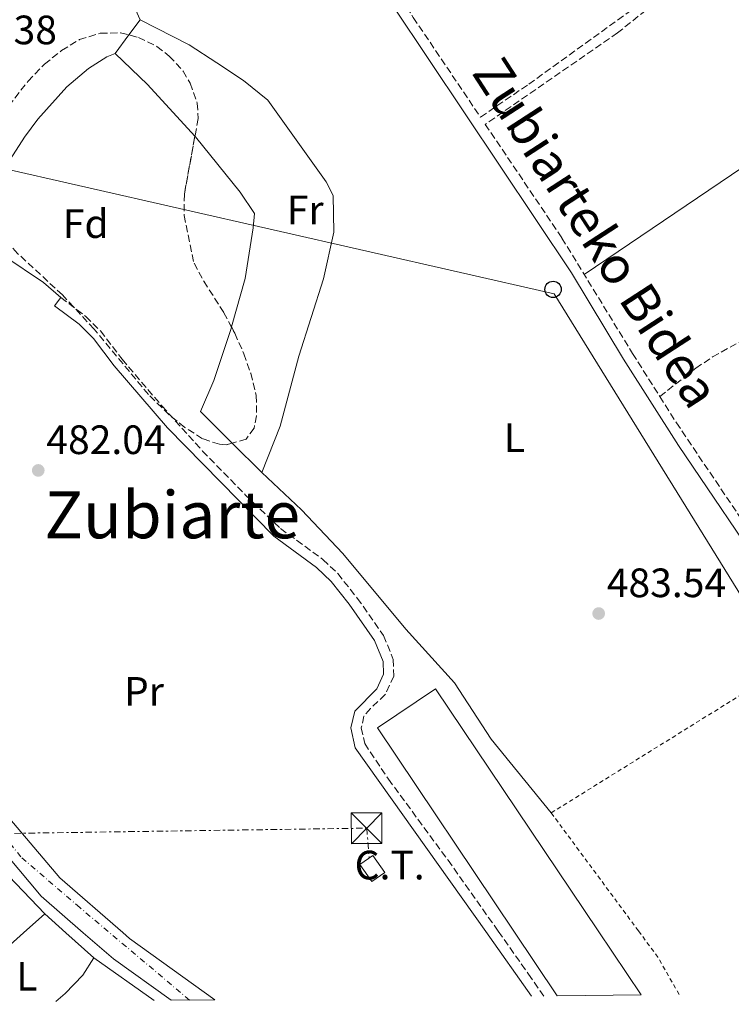
# Model space of a CAD drawing. Units: metres. Extents: x 576491 to 579917, y 4751993 to 4754344.
# Drawn here: x 577855 to 578029, y 4752007 to 4752247 of the extents above; entities that cross this region are included whole.
import ezdxf
from ezdxf.enums import TextEntityAlignment as Align

# ---------------------------------------------------------------- set-up
doc = ezdxf.new("R2010")
doc.units = ezdxf.units.M
doc.header["$MEASUREMENT"] = 0
for name, pattern in [('DGN Style 2', [1.7399219301090239, 1.043953158065414, -0.6959687720436097]), ('DGN Style 3', [2.435890702152634, 1.739921930109024, -0.6959687720436097]), ('DGN Style 4', [2.7856150101045474, 1.391937544087219, -0.6959687720436097, 0.001739921930109024, -0.6959687720436097]), ('DGN Style 7', [3.4798438602180486, 1.565929737098122, -0.6959687720436097, 0.5219765790327072, -0.6959687720436097])]:
    doc.linetypes.add(name, pattern=pattern)
for name, color, linetype, lineweight in [('Camino', 7, 'DGN Style 3', 0), ('Carretera', 9, 'Continuous', 0), ('Cota de punto acotado terreno', 7, 'Continuous', 0), ('destino de construcciones', 7, 'Continuous', 0), ('Edificio', 1, 'Continuous', 13), ('Eje cauce permanente (área)', 70, 'DGN Style 4', 0), ('Eje de carretera', 7, 'DGN Style 4', 0), ('Etiqueta de uso rústico', 92, 'Continuous', 0), ('Etiqueta de zona arbolada', 92, 'Continuous', 0), ('Invernadero', 7, 'Continuous', 0), ('Límite de municipio', 7, 'Continuous', 0), ('Línea de asfalto', 7, 'Continuous', 13), ('Línea de cambio de uso (parcela vista)', 92, 'Continuous', 0), ('Línea eléctrica', 6, 'DGN Style 7', 0), ('Línea telefónica', 7, 'Continuous', 0), ('Margen derecho', 7, 'Continuous', 0), ('Patio', 1, 'Continuous', 13), ('Poste telefónico', 7, 'Continuous', 0), ('Punto acotado terreno (símbolo)', 7, 'Continuous', 0), ('Senda', 7, 'DGN Style 3', 0), ('Tela metálica o alambrada', 7, 'DGN Style 2', 0), ('Texto de Área (paraje) menor', 7, 'Continuous', 0), ('Torre eléctrica', 7, 'Continuous', 0), ('Transformador', 7, 'Continuous', 0), ('Zona arbolada', 92, 'DGN Style 3', 0)]:
    doc.layers.add(name, color=color, linetype=linetype, lineweight=lineweight)
doc.styles.add('Style-Arial', font='arial.ttf')

# ---------------------------------------------------------------- blocks, each defined once
blk = doc.blocks.new('5PATER')
at = {"layer": 'Punto acotado terreno (símbolo)', "linetype": 'Continuous', "lineweight": 0}
h = blk.add_hatch(color=51, dxfattribs=at)
edge = h.paths.add_edge_path()
edge.add_ellipse((0, 0), major_axis=(-0.1095731443231308, -0.1110710700762829), ratio=0.9994222409660317, start_angle=0, end_angle=360)
blk = doc.blocks.new('5TME')
at = {"layer": 'Patio', "color": 7, "linetype": 'Continuous', "lineweight": 0}
for p, q in [((-0.375, 0.375), (0.375, -0.375)), ((0.3723, 0.3776), (-0.3716, -0.3784))]:
    blk.add_line(p, q, dxfattribs=at)
at = {"layer": 'Patio', "color": 7, "linetype": 'Continuous', "lineweight": 0, "flags": 128}
blk.add_lwpolyline([(-0.375, -0.375), (0.375, -0.375), (0.375, 0.375), (-0.375, 0.375), (-0.3716, -0.3784)], dxfattribs=at)
blk = doc.blocks.new('5PTT')
at = {"layer": 'Invernadero', "color": 7, "linetype": 'Continuous', "lineweight": 30}
blk.add_circle((2.382683753967285e-05, 4.306399822235108e-05), 0.1995000005932858, dxfattribs=at)

msp = doc.modelspace()

# ---------------------------------------------------------------- linework, layer by layer
at = {"layer": 'Camino', "color": 7, "linetype": 'DGN Style 3', "lineweight": 0}
for points in [[(577917.8500000016, 4752296.67, 481.4700000000012), (577920.079999998, 4752297.99, 481.4799999999961), (577929.6299999988, 4752281.87, 481.7700000000041), (577938.1900000018, 4752268.949999999, 482.020000000004), (577951.4499999987, 4752247.770000001, 482.4100000000037), (577967.8799999994, 4752223.390000002, 482.8800000000049), (577979.6499999977, 4752231.470000002, 482.9199999999984), (578007.050000001, 4752251.230000001, 482.8999999999943), (578025.9299999994, 4752267.390000001, 482.8099999999976), (578027.2899999983, 4752265.800000002, 482.8500000000059), (578008.3399999985, 4752249.580000001, 482.9400000000024), (578001.3999999983, 4752244.029999999, 483.0299999999989), (577969.0500000007, 4752221.65, 482.9100000000035), (577987.7800000014, 4752193.869999999, 483.4400000000023), (578005.0500000005, 4752165.640000002, 483.6399999999995), (578011.699999998, 4752155.150000001, 483.7400000000054)], [(577865.2600000022, 4752179.310000001, 481.8600000000006), (577871.3999999978, 4752174.720000001, 481.9400000000024), (577874.9600000008, 4752171.210000001, 481.9900000000054), (577880.2600000004, 4752164.240000002, 482.0599999999978), (577889.9999999991, 4752152.830000001, 482.1999999999972), (577899.9600000012, 4752141.810000001, 482.3300000000018), (577910.4200000019, 4752131.060000001, 482.479999999996), (577919.0000000005, 4752122.880000002, 482.5899999999966), (577929.3699999995, 4752115.300000001, 482.7700000000041), (577932.9899999984, 4752111.86, 482.8699999999955), (577937.7600000004, 4752105.87, 482.8800000000049), (577944.1999999977, 4752096.699999999, 482.7899999999936), (577946.5599999981, 4752090.87, 482.7100000000065), (577946.670000002, 4752086.810000001, 482.6499999999942), (577944.6000000001, 4752082.28, 482.550000000003), (577940.9600000011, 4752078.930000001, 482.4499999999971), (577939.3899999998, 4752077.020000001, 482.3999999999942), (577938.7199999993, 4752074.180000001, 482.3399999999967), (577939.5700000009, 4752070.350000001, 482.2899999999937), (577945.3700000012, 4752061.630000002, 482.2200000000012), (577959.9299999989, 4752041.840000001, 482.4299999999931), (577972.229999999, 4752024.449999999, 482.5700000000071), (577979.6099999996, 4752014, 482.6600000000035), (577983.3700000015, 4752008.630000001, 482.6999999999971)], [(578011.699999998, 4752155.150000001, 483.7400000000054), (578015.7500000005, 4752148.740000002, 483.7899999999936), (578040.8700000015, 4752111.490000002, 484.0700000000069), (578050.3299999986, 4752096.710000004, 484.1600000000037), (578072.4300000002, 4752062.190000001, 484.4600000000065), (578098.11, 4752023.340000001, 484.7400000000054), (578103.7199999981, 4752014.480000001, 484.8000000000029), (578105.8199999991, 4752010.020000001, 484.8200000000069)]]:
    msp.add_polyline3d(points, dxfattribs=at)
at = {"layer": 'Carretera', "color": 9, "linetype": 'Continuous', "lineweight": 0}
msp.add_polyline3d([(577851.4400000004, 4752053.590000001, 481.0599999999977), (577865.0599999994, 4752037.48, 480.929999999993), (577880.460000002, 4752024.140000001, 480.9900000000052), (577882.1099999994, 4752022.710000002, 481.0099999999948), (577902.9699999981, 4752007.720000001, 481.3099999999977), (577892.2500000005, 4752007.590000001, 481.1300000000047), (577878.1599999998, 4752017.720000001, 480.929999999993), (577870.7899999982, 4752024.100000001, 480.820000000007), (577860.5199999998, 4752033, 480.8099999999977), (577846.5199999985, 4752049.560000001, 480.9400000000023)], dxfattribs=at)
at = {"layer": 'Edificio', "color": 1, "linetype": 'Continuous', "lineweight": 13}
msp.add_polyline3d([(578007.1200000001, 4752008.9, 483.1100000000006), (577986.6500000004, 4752008.67, 482.7599999999948), (577976.0499999998, 4752024.460000001, 482.6399999999995), (577942.6799999997, 4752074.189999999, 482.3899999999995), (577956.9100000003, 4752083.74, 482.6999999999971), (577996.6299999999, 4752024.529999999, 482.9900000000052)], close=True, dxfattribs=at)
at = {"layer": 'Edificio', "color": 51, "linetype": 'Continuous', "lineweight": 13}
msp.add_polyline3d([(577986.6500000004, 4752008.67, 482.7599999999948), (577976.0499999998, 4752024.460000001, 482.6399999999995), (577942.6799999997, 4752074.189999999, 482.3899999999995), (577956.9100000003, 4752083.74, 482.6999999999971), (577996.6299999999, 4752024.529999999, 482.9900000000052), (578007.1200000001, 4752008.9, 483.1100000000006)], dxfattribs=at)
at = {"layer": 'Eje cauce permanente (área)', "color": 70, "linetype": 'DGN Style 4', "lineweight": 0, "extrusion": (2.32866036614878e-05, 0.0001533963472179921, 0.9999999879636473), "elevation": 1222.397985181763, "flags": 128}
msp.add_lwpolyline([(577851.5086676179, 4752521.088403437), (577849.3786676186, 4752492.788403777), (577862.3086671501, 4752451.658401146), (577854.728666919, 4752395.148400304), (577842.1186669222, 4752369.898400646), (577791.0586664708, 4752318.93839836), (577745.9486660169, 4752265.588396083), (577729.2986664869, 4752232.3083996), (577727.718666721, 4752193.488401596), (577727.098666721, 4752148.518402128), (577707.2186660279, 4752086.658398324), (577710.0686660268, 4752044.218398815), (577721.4286657912, 4752032.218397381), (577755.178665782, 4752032.21839726), (577789.8786657718, 4752021.168397266), (577805.9586657676, 4752006.478397381)], dxfattribs=at)
at = {"layer": 'Eje de carretera', "color": 7, "linetype": 'DGN Style 4', "lineweight": 0}
msp.add_polyline3d([(577896.7399999981, 4752007.650000002, 481.2100000000065), (577869.9400000006, 4752030.250000002, 480.8999999999942), (577855.5300000003, 4752042.619999999, 480.9199999999984), (577814.8700000001, 4752093.880000001, 481.6499999999942)], dxfattribs=at)
at = {"layer": 'Límite de municipio', "color": 7, "linetype": 'Continuous', "lineweight": 0, "extrusion": (-0.0003601895139576581, 0.0003624599124931102, 0.9999998694431543), "elevation": 1994.378792579547, "flags": 128}
msp.add_lwpolyline([(577878.6553653865, 4752601.749311868), (577876.2553655438, 4752597.359311842), (577874.0653620826, 4752593.529315433), (577871.5753622457, 4752589.189315394), (577869.1953659994, 4752584.799311747), (577868.9453660155, 4752584.309311747), (577866.7153661597, 4752579.829311749), (577864.5853662989, 4752575.299311769), (577862.5853700306, 4752570.719308184), (577861.5053701025, 4752568.109308213), (577859.6553702209, 4752563.459308277), (577857.8853703362, 4752558.779308354), (577856.2253740455, 4752554.069304823), (577854.6553741471, 4752549.31930493), (577853.1953778429, 4752544.51930143), (577851.8453815345, 4752539.709297945), (577850.6253852131, 4752534.859294479), (577849.5653852832, 4752529.969294663), (577848.8653853294, 4752525.919294837), (577848.2153853693, 4752520.959295077), (577847.6653854079, 4752515.989295333), (577847.1653854402, 4752511.129295588), (577846.7553854667, 4752506.149295861), (577846.4353854873, 4752501.159296146), (577846.3653854915, 4752499.809296226), (577846.1453891088, 4752494.809292902), (577846.1953891026, 4752489.809293237), (577846.2753890994, 4752488.559293329), (577846.9953890515, 4752483.609293747), (577847.2053890388, 4752482.709293833), (577848.6453853447, 4752477.92929796), (577850.2753816361, 4752473.189302109), (577851.3753815625, 4752469.879302472), (577853.0653778523, 4752465.179306624), (577854.7353777458, 4752461.309307097), (577856.635377621, 4752456.689307649), (577857.2453775809, 4752454.839307849), (577858.6153774931, 4752450.019308344), (577859.5853810308, 4752445.109305169), (577859.8453810156, 4752443.079305337), (577860.1753809925, 4752438.089305707), (577860.2553845911, 4752433.089302422), (577860.2453845901, 4752428.07930275), (577860.2453845901, 4752427.099302813), (577860.1253845969, 4752422.099303126), (577859.8653882177, 4752417.099299797), (577859.5553882391, 4752412.969300029), (577859.0853882671, 4752407.989300294), (577858.475391909, 4752403.029296914), (577857.8653919493, 4752398.409297138), (577857.0753920014, 4752393.469297361), (577855.8253920824, 4752388.629297515), (577853.9453922018, 4752384.06929757), (577851.6053923537, 4752379.639297555), (577849.0553925221, 4752375.309297507), (577848.2553925733, 4752373.999297488), (577845.5153927489, 4752369.799297407), (577842.485392948, 4752365.829297271), (577841.0353894371, 4752364.149300816), (577837.5553896662, 4752360.5593006), (577833.9353899, 4752357.109300351), (577830.3153901338, 4752353.639300109), (577830.1953901405, 4752353.519300099), (577826.6253903718, 4752350.019299863), (577823.0453906058, 4752346.539299624), (577819.4553944407, 4752343.049295761), (577815.8653946738, 4752339.569295521), (577812.285394904, 4752336.089295281), (577810.0053950545, 4752333.85929513), (577806.445395283, 4752330.359294895), (577802.8753955143, 4752326.84929466), (577799.3053957493, 4752323.349294424), (577795.7153995804, 4752319.869290559), (577794.4953996609, 4752318.719290476), (577790.8153998998, 4752315.329290218), (577787.1154001406, 4752311.969289957), (577783.4654003751, 4752308.549289704), (577779.975404205, 4752304.969285859), (577776.8654044074, 4752301.379285689), (577773.7654046069, 4752297.459285541), (577770.7054048068, 4752293.489285403), (577767.5654050099, 4752289.599285249), (577765.3054051587, 4752286.979285126), (577761.9854053737, 4752283.239284937), (577758.6354055895, 4752279.519284745), (577755.3454094057, 4752275.759280938), (577753.7754095072, 4752273.939280852), (577750.5154097171, 4752270.149280677), (577747.3154099254, 4752266.30928051), (577744.2454101243, 4752262.359280367), (577742.1654102609, 4752259.429280289), (577739.4154104393, 4752255.259280205), (577736.7254106124, 4752251.03928013), (577734.0154107874, 4752246.829280053), (577731.8554109274, 4752243.649279981), (577729.0154075099, 4752239.529283504), (577726.2154040888, 4752235.389287036), (577723.5254042657, 4752231.169286962), (577723.1454042913, 4752230.529286954), (577720.6654044518, 4752226.189286915), (577718.3654046003, 4752221.749286907)], dxfattribs=at)
at = {"layer": 'Línea de asfalto', "color": 7, "linetype": 'Continuous', "lineweight": 13}
for points in [[(577644.7399999971, 4752243.850000001, 482.6600000000035), (577678.1299999985, 4752227.480000002, 481.2599999999948), (577688.2499999994, 4752223.720000003, 480.8800000000046), (577725.5700000002, 4752216.910000003, 479.9400000000024), (577747.1000000017, 4752212.000000001, 480.2499999999999), (577757.2899999997, 4752208.529999999, 480.4600000000063), (577765.6000000001, 4752203.270000001, 480.5700000000071), (577771.8699999999, 4752197.540000002, 480.6600000000037), (577774.5000000005, 4752194.570000002, 480.6900000000023), (577780.9800000003, 4752181.350000001, 480.7899999999936), (577795.2199999985, 4752148.850000001, 481), (577812.5199999987, 4752107.01, 481.2599999999948), (577820.3599999998, 4752093.380000002, 481.3899999999994), (577831.4299999983, 4752078.65, 481.2799999999989), (577851.44, 4752053.590000002, 481.0599999999979), (577865.0599999989, 4752037.480000001, 480.929999999993), (577880.4600000015, 4752024.140000001, 480.9900000000054), (577882.1099999989, 4752022.710000004, 481.0099999999949), (577902.9699999975, 4752007.720000001, 481.3099999999978)], [(577686.7099999993, 4752219.16, 480.779999999999), (577694.6900000012, 4752216.12, 480.4700000000012), (577724.2899999995, 4752210.680000001, 479.9400000000024), (577745.3700000016, 4752205.880000001, 480.2100000000065), (577754.5300000014, 4752202.760000001, 480.4199999999984), (577761.730000001, 4752198.200000001, 480.5299999999988), (577767.329999998, 4752193.08, 480.6000000000058), (577769.1700000018, 4752191.000000002, 480.6300000000048), (577775.2100000014, 4752178.680000002, 480.7200000000012), (577789.3700000012, 4752146.36, 480.929999999993), (577806.8099999978, 4752104.2, 481.1900000000024), (577815.0500000012, 4752089.880000002, 481.3000000000029), (577826.4100000004, 4752074.760000001, 481.1600000000035), (577846.519999998, 4752049.560000001, 480.9400000000024), (577860.5199999993, 4752033.000000001, 480.8099999999976), (577870.7899999977, 4752024.100000001, 480.8200000000071), (577878.1599999992, 4752017.720000002, 480.929999999993), (577892.2499999999, 4752007.590000002, 481.1300000000048)]]:
    msp.add_polyline3d(points, dxfattribs=at)
at = {"layer": 'Línea de cambio de uso (parcela vista)', "color": 92, "linetype": 'Continuous', "lineweight": 0, "extrusion": (0.08577024691049143, 0.0416079032893917, 0.995445752981434), "elevation": 247775.9017372537, "flags": 128}
msp.add_lwpolyline([(4023544.652058942, -2582259.81242894), (4023514.924909743, -2582257.294850634), (4023476.663942455, -2582256.245859674)], dxfattribs=at)
at = {"layer": 'Línea de cambio de uso (parcela vista)', "color": 92, "linetype": 'Continuous', "lineweight": 0, "elevation": 481.7400000000052, "flags": 128}
for points in [[(577881.9341000002, 4752243.494999999), (577884.6900000004, 4752247.230000001)], [(577878.6100000005, 4752238.99), (577881.9341000002, 4752243.494999999)], [(577878.6100000005, 4752238.99), (577886.4500000002, 4752231.390000001), (577898.0642999997, 4752218.748600001)]]:
    msp.add_lwpolyline(points, dxfattribs=at)
at = {"layer": 'Línea de cambio de uso (parcela vista)', "color": 92, "linetype": 'Continuous', "lineweight": 0, "extrusion": (-0.3077990940181716, 0.4516366270173133, 0.8374270564401516), "elevation": 1968759.780708093, "flags": 128}
msp.add_lwpolyline([(-3153899.84360679, -3015665.584377939), (-3153946.635904165, -3015665.364818527), (-3153969.287798561, -3015664.663772095), (-3154001.42858896, -3015663.663233089)], dxfattribs=at)
at = {"layer": 'Línea de cambio de uso (parcela vista)', "color": 92, "linetype": 'Continuous', "lineweight": 0, "extrusion": (-0.01411039024485893, 0.0139975289540762, 0.9998024635248294), "elevation": 58845.99577930691, "flags": 128}
msp.add_lwpolyline([(577856.4717503057, 4751785.605892008), (577863.7127899415, 4751778.424188416)], dxfattribs=at)
at = {"layer": 'Línea de cambio de uso (parcela vista)', "color": 92, "linetype": 'Continuous', "lineweight": 0, "extrusion": (0.2450899892296532, -0.2736749988177333, 0.9300714446759035), "elevation": -1158434.816823006, "flags": 128}
msp.add_lwpolyline([(3600701.053028679, 2934055.429170788), (3600694.11287018, 2934055.429170788), (3600668.482461305, 2934055.456390657)], dxfattribs=at)
at = {"layer": 'Línea de cambio de uso (parcela vista)', "color": 92, "linetype": 'Continuous', "lineweight": 0, "extrusion": (-0.4517224105838177, -0.4948806058212536, 0.7423207189337596), "elevation": -2612361.722431659, "flags": 128}
msp.add_lwpolyline([(-2776851.403551348, 2894870.481587248), (-2776860.61761811, 2894870.332343481), (-2776867.523111924, 2894870.212948469)], dxfattribs=at)
at = {"layer": 'Línea de cambio de uso (parcela vista)', "color": 92, "linetype": 'Continuous', "lineweight": 0, "extrusion": (-0.008158408490437597, 0.005785356429639686, 0.9999499837601306), "elevation": 23260.06627285549, "flags": 128}
msp.add_lwpolyline([(577872.7849946067, 4751952.507645951), (577858.1040146411, 4751962.917820168)], dxfattribs=at)
at = {"layer": 'Línea de cambio de uso (parcela vista)', "color": 92, "linetype": 'Continuous', "lineweight": 0}
for points in [[(577884.6900000004, 4752247.230000001, 481.7400000000052), (577896.6500000004, 4752241.07, 481.8000000000029), (577903.4500000002, 4752236.67, 481.8000000000029), (577909.9299999997, 4752232.350000001, 481.7400000000052), (577915.8899999997, 4752227.550000001, 481.8000000000029), (577930.1699999999, 4752207.630000001, 482.2200000000012), (577931.8499999996, 4752204.27, 482.2200000000012), (577932.0499999998, 4752195.310000001, 482.2200000000012), (577929.4900000002, 4752183.869999999, 482.2200000000012), (577923.4900000002, 4752164.99, 482.5800000000018), (577918.8899999997, 4752147.869999999, 482.6399999999995), (577914.4500000002, 4752136.59, 482.5200000000041)], [(577845.9232999999, 4752197.632200001, 482.0399999999936), (577845.5700000003, 4752198.59, 482.0399999999936), (577846.4500000002, 4752202.59, 482.1000000000058), (577849.29, 4752207.630000001, 482.1000000000058), (577856.4100000003, 4752218.51, 482.0399999999936), (577859.6500000004, 4752222.91, 481.9799999999959), (577866.7699999996, 4752230.83, 481.8600000000006), (577872.0499999998, 4752235.310000001, 481.8600000000006), (577876.5300000003, 4752238.189999999, 481.7400000000052), (577878.6100000005, 4752238.99, 481.7400000000052)], [(577898.0642999997, 4752218.748600001, 481.7400000000052), (577898.2100000001, 4752218.59, 481.7400000000052), (577909.0899999999, 4752205.07, 481.9199999999983), (577912.6100000005, 4752199.869999999, 481.8600000000006), (577912.3300000001, 4752196.350000001, 481.8600000000006), (577910.3700000001, 4752183.949999999, 481.9799999999959), (577906.9929999998, 4752172.149800001, 482.0963999999949)], [(577865.2599999999, 4752179.310000001, 481.9799999999959), (577861.0899999999, 4752182.99, 481.9799999999959), (577851.3300000001, 4752189.550000001, 481.9799999999959), (577847.3700000001, 4752193.710000001, 482.0399999999936), (577845.9232999999, 4752197.632200001, 482.0399999999936)], [(577906.9929999998, 4752172.149800001, 482.0963999999949), (577906.8899999997, 4752171.789999999, 482.1000000000058), (577902.7300000004, 4752159.07, 482.1000000000058), (577899.4500000002, 4752151.470000001, 482.1000000000058), (577907.2111000001, 4752143.771000001, 482.3172999999952)], [(577914.4500000002, 4752136.59, 482.5200000000041), (577924.1299999999, 4752127.470000001, 482.5800000000018), (577934.25, 4752116.75, 482.820000000007), (577949.5999999996, 4752098.27, 482.8800000000047), (577961.5199999996, 4752085.15, 483.2400000000052), (577970.5199999996, 4752071.390000001, 483.4199999999983), (577985.1600000003, 4752053.390000001, 483.4799999999959)], [(577861.3600000005, 4752028.680000001, 482.320000000007), (577852.5599999996, 4752037.960000001, 482.3800000000047), (577844.4400000004, 4752048.76, 482.4400000000023), (577835.9299999997, 4752058.359999999, 482.6199999999953), (577820.4500000002, 4752077.4, 482.5599999999977), (577814.0899999999, 4752084.76, 482.3800000000047), (577806.2100000001, 4752092.84, 482.2799999999989)], [(577864.0599999996, 4752007.27, 482.6000000000058), (577866.3600000005, 4752009.24, 482.6000000000058), (577870.6799999997, 4752013.720000001, 482.7200000000012), (577873.4000000004, 4752017.960000001, 482.5)]]:
    msp.add_polyline3d(points, dxfattribs=at)
at = {"layer": 'Línea eléctrica', "color": 6, "linetype": 'DGN Style 7', "lineweight": 0}
msp.add_polyline3d([(577689.7299999995, 4752047.92, 480), (577798.2699999999, 4752047.569999999, 482.3399999999965), (577940.0599999987, 4752049.659999999, 482.5), (577940.6900000012, 4752042.390000001, 482.5899999999965)], dxfattribs=at)
at = {"layer": 'Línea telefónica', "color": 7, "linetype": 'Continuous', "lineweight": 0}
msp.add_polyline3d([(578173.9600000014, 4752010.800000001, 485.5), (578165.8364472053, 4752015.623745399, 485.4388999999938), (578042.3999999987, 4752088.92, 484.5099999999948), (577985.8999999977, 4752180.23, 483.4600000000065), (577848.3900000016, 4752211.54, 482.070000000007), (577716.7699999985, 4752269.960000001, 484.3800000000047)], dxfattribs=at)
at = {"layer": 'Margen derecho', "color": 7, "linetype": 'Continuous', "lineweight": 0}
for points in [[(577917.8500000016, 4752296.67, 481.4700000000012), (577927.4299999994, 4752280.490000002, 481.759999999995), (577936.0100000004, 4752267.550000002, 482.0099999999948), (577946.5599999981, 4752250.560000001, 482.3300000000018), (577990.1299999985, 4752185.390000002, 483.5599999999976), (578002.850000001, 4752164.270000001, 483.6199999999955), (578016.28, 4752143.190000001, 483.8099999999978), (578038.9699999995, 4752109.650000002, 484.0200000000042), (578050.2999999995, 4752091.940000001, 484.1499999999942), (578070.260000002, 4752060.770000001, 484.4199999999983), (578095.9299999987, 4752021.930000001, 484.6900000000024), (578101.4400000004, 4752013.230000001, 484.7499999999999), (578102.9699999993, 4752009.99, 484.770000000004)], [(577980.3200000004, 4752008.600000001, 483.5399999999936), (577969.1700000013, 4752024.440000001, 482.5200000000041), (577937.260000002, 4752069.310000001, 482.2400000000054), (577936.16, 4752074.190000001, 482.3200000000072), (577937.1200000012, 4752078.270000001, 482.3999999999942), (577942.5199999991, 4752083.710000001, 482.550000000003), (577944.1599999998, 4752087.310000001, 482.6300000000047), (577944.079999997, 4752090.350000001, 482.679999999993), (577942.0000000005, 4752095.500000001, 482.75), (577935.7699999989, 4752104.380000002, 482.8300000000019), (577931.37, 4752109.930000002, 482.8600000000006), (577927.7699999991, 4752113.390000002, 482.7700000000041), (577917.370000001, 4752120.990000002, 482.5700000000071), (577891.3799999983, 4752147.520000001, 482.2200000000012), (577878.3299999969, 4752162.670000001, 482.0399999999935), (577873.2799999999, 4752169.330000001, 481.9700000000013), (577869.7699999984, 4752172.830000003, 481.9199999999984), (577863.7699999993, 4752177.310000001, 481.8399999999965), (577865.2600000022, 4752179.310000001, 481.8600000000006)]]:
    msp.add_polyline3d(points, dxfattribs=at)
at = {"layer": 'Senda', "color": 7, "linetype": 'DGN Style 3', "lineweight": 0}
msp.add_polyline3d([(578011.699999998, 4752155.150000001, 483.7400000000054), (578020.489999999, 4752162.029999999, 483.8399999999965), (578024.6099999984, 4752164.83, 483.8899999999995), (578035.25, 4752170.750000001, 484.0899999999967), (578050.8099999991, 4752180.270000001, 484.3200000000071), (578056.5699999991, 4752183.790000001, 484.3500000000057), (578075.1700000004, 4752194.190000001, 484.3699999999955)], dxfattribs=at)
at = {"layer": 'Tela metálica o alambrada', "color": 7, "linetype": 'DGN Style 2', "lineweight": 0}
msp.add_polyline3d([(578016.4299999997, 4752009.01, 484.5599999999977), (578011.2400000002, 4752018.109999999, 484.5800000000018), (578006.4800000004, 4752024.560000001, 484.5399999999936), (577985.1600000003, 4752053.390000001, 484.3399999999965), (578047.4000000004, 4752092.109999999, 484.9400000000023)], dxfattribs=at)
at = {"layer": 'Transformador', "color": 7, "linetype": 'Continuous', "lineweight": 0}
msp.add_polyline3d([(577944.5, 4752038.850000001, 482.6000000000058), (577941.2800000003, 4752036.600000001, 482.6699999999983), (577938.3600000005, 4752040.76, 482.6499999999942), (577941.5800000001, 4752043.01, 482.570000000007)], close=True, dxfattribs=at)
at = {"layer": 'Zona arbolada', "color": 92, "linetype": 'DGN Style 3', "lineweight": 0}
for points in [[(577848.1815999999, 4752219.4933, 490.7700000000041), (577848.25, 4752219.65, 490.7700000000041), (577851.04, 4752224.220000001, 490.8399999999965), (577857.2800000003, 4752232.199999999, 490.8899999999995), (577861.29, 4752236.350000001, 490.8899999999995), (577865.4900000002, 4752239.710000001, 490.8899999999995), (577869.8499999996, 4752242.350000001, 490.8899999999995), (577874.9299999997, 4752243.949999999, 490.8899999999995), (577879.9000000004, 4752244, 490.8899999999995), (577881.9341000002, 4752243.494999999, 490.8899999999995)], [(577851.04, 4752224.220000001, 490.8399999999965), (577857.2800000003, 4752232.199999999, 490.8899999999995), (577861.29, 4752236.350000001, 490.8899999999995), (577865.4900000002, 4752239.710000001, 490.8899999999995), (577869.8499999996, 4752242.350000001, 490.8899999999995), (577874.9299999997, 4752243.949999999, 490.8899999999995), (577879.9000000004, 4752244, 490.8899999999995), (577884.29, 4752242.91, 490.8899999999995), (577888.75, 4752240.710000001, 490.8500000000058), (577891.8099999996, 4752238.350000001, 490.8300000000018), (577895.1699999999, 4752234.66, 490.9100000000035), (577896.8899999997, 4752231.710000001, 490.9499999999971), (577898.6500000004, 4752226.859999999, 490.9499999999971), (577898.8499999996, 4752223.07, 490.9499999999971), (577895.4900000002, 4752204.59, 490.9499999999971), (577895.4500000002, 4752199.390000001, 490.9499999999971), (577897.8499999996, 4752187.710000001, 491.0099999999948), (577900.2300000004, 4752183.300000001, 491.1699999999983), (577905.1699999999, 4752175.630000001, 491.5500000000029), (577907.8099999996, 4752170.59, 491.7899999999936), (577910.0499999998, 4752165.550000001, 491.9700000000012), (577911.7000000002, 4752160.84, 492.0800000000018), (577913.0499999998, 4752155.390000001, 492.2100000000065), (577913.1600000003, 4752150.41, 492.2599999999948), (577912.5300000003, 4752147.390000001, 492.2700000000041), (577910.6100000005, 4752144.75, 492.2700000000041), (577905.6799999997, 4752143.33, 492.2700000000041), (577904.0499999998, 4752143.470000001, 492.2700000000041), (577899.8899999997, 4752144.83, 492.2700000000041), (577895.6100000005, 4752147.600000001, 492.2700000000041), (577891.7699999996, 4752150.680000001, 492.2700000000041), (577886.7300000004, 4752155.630000001, 492.2700000000041), (577873.4100000003, 4752171.630000001, 492.2700000000041), (577865.7100000001, 4752179.960000001, 492.2700000000041), (577854.7300000004, 4752190.109999999, 492.2700000000041)], [(577881.9341000002, 4752243.494999999, 490.8899999999995), (577884.29, 4752242.91, 490.8899999999995), (577888.75, 4752240.710000001, 490.8500000000058), (577891.8099999996, 4752238.350000001, 490.8300000000018), (577895.1699999999, 4752234.66, 490.9100000000035), (577896.8899999997, 4752231.710000001, 490.9499999999971), (577898.6500000004, 4752226.859999999, 490.9499999999971), (577898.8499999996, 4752223.07, 490.9499999999971), (577898.0642999997, 4752218.748600001, 490.9499999999971)], [(577898.0642999997, 4752218.748600001, 490.9499999999971), (577895.4900000002, 4752204.59, 490.9499999999971), (577895.4500000002, 4752199.390000001, 490.9499999999971), (577897.8499999996, 4752187.710000001, 491.0099999999948), (577900.2300000004, 4752183.300000001, 491.1699999999983), (577905.1699999999, 4752175.630000001, 491.5500000000029), (577906.9929999998, 4752172.149800001, 491.7157000000007)], [(577907.2111000001, 4752143.771000001, 492.2700000000041), (577905.6799999997, 4752143.33, 492.2700000000041), (577904.0499999998, 4752143.470000001, 492.2700000000041), (577899.8899999997, 4752144.83, 492.2700000000041), (577895.6100000005, 4752147.600000001, 492.2700000000041), (577891.7699999996, 4752150.680000001, 492.2700000000041), (577886.7300000004, 4752155.630000001, 492.2700000000041), (577873.4100000003, 4752171.630000001, 492.2700000000041), (577865.7100000001, 4752179.960000001, 492.2700000000041), (577854.7300000004, 4752190.109999999, 492.2700000000041), (577852.1699999999, 4752192.99, 492.3300000000018), (577848.1900000004, 4752195.76, 492.3300000000018), (577845.9232999999, 4752197.632200001, 492.3300000000018)], [(577906.9929999998, 4752172.149800001, 491.7157000000007), (577907.8099999996, 4752170.59, 491.7899999999936), (577910.0499999998, 4752165.550000001, 491.9700000000012), (577911.7000000002, 4752160.84, 492.0800000000018), (577913.0499999998, 4752155.390000001, 492.2100000000065), (577913.1600000003, 4752150.41, 492.2599999999948), (577912.5300000003, 4752147.390000001, 492.2700000000041), (577910.6100000005, 4752144.75, 492.2700000000041), (577907.2111000001, 4752143.771000001, 492.2700000000041)]]:
    msp.add_polyline3d(points, dxfattribs=at)

# ---------------------------------------------------------------- block references
at = {"layer": 'Poste telefónico', "color": 7, "linetype": 'Continuous', "lineweight": 0, "xscale": 10, "yscale": 10, "zscale": 10}
msp.add_blockref('5PTT', (577985.6099999994, 4752181.310000001, 483.4600000000065), dxfattribs=at)
at = {"layer": 'Punto acotado terreno (símbolo)', "color": 7, "linetype": 'Continuous', "lineweight": 0, "xscale": 10, "yscale": 10, "zscale": 10}
for p in [(577859.7699999983, 4752137.08, 482.0399999999941), (577996.7600000004, 4752102.11, 483.5399999999936)]:
    msp.add_blockref('5PATER', p, dxfattribs=at)
at = {"layer": 'Torre eléctrica', "color": 7, "linetype": 'Continuous', "lineweight": 0, "xscale": 10, "yscale": 10, "zscale": 10}
msp.add_blockref('5TME', (577940.0399999986, 4752049.63, 482.5), dxfattribs=at)

# ---------------------------------------------------------------- texts
at = {"color": 7, "linetype": 'Continuous', "lineweight": 0, "style": 'Style-Arial'}
msp.add_text('Zubiarteko Bidea', height=9, rotation=302.964, dxfattribs=at).set_placement((577992.4219951881, 4752192.829577473, 483.1100000000006), align=Align.CENTER)
at = {"layer": 'Cota de punto acotado terreno', "color": 7, "linetype": 'Continuous', "lineweight": 0, "style": 'Style-Arial'}
for s, p in [('481.38', (577835.1900000006, 4752241.23, 481.3800000000047)), ('482.04', (577861.749999999, 4752141.08, 482.0399999999936)), ('483.54', (577998.7499999999, 4752106.109999998, 483.5399999999936))]:
    msp.add_text(s, height=7.000000000000002, dxfattribs=at).set_placement(p)
at = {"layer": 'destino de construcciones', "color": 7, "linetype": 'Continuous', "lineweight": 0, "style": 'Style-Arial'}
msp.add_text('C.T.', height=7.000000000000002, dxfattribs=at).set_placement((577945.6689924892, 4752040.640010001, 482.6199999999953), align=Align.MIDDLE_CENTER)
at = {"layer": 'Etiqueta de uso rústico', "color": 92, "linetype": 'Continuous', "lineweight": 0, "style": 'Style-Arial'}
for s, p in [('Fr', (577925.0336852679, 4752200.75001, 482.0299999999989)), ('L', (577976.1514203812, 4752145.070010001, 483.1100000000006)), ('Pr', (577885.6154566095, 4752083.080010001, 482.4100000000035)), ('L', (577856.9914203814, 4752013.480010002, 482.4400000000023))]:
    msp.add_text(s, height=7.000000000000002, dxfattribs=at).set_placement(p, align=Align.MIDDLE_CENTER)
at = {"layer": 'Etiqueta de zona arbolada', "color": 92, "linetype": 'Continuous', "lineweight": 0, "style": 'Style-Arial'}
msp.add_text('Fd', height=7.000000000000002, dxfattribs=at).set_placement((577871.3874413645, 4752197.39001, 481.929999999993), align=Align.MIDDLE_CENTER)
at = {"layer": 'Texto de Área (paraje) menor', "color": 7, "linetype": 'Continuous', "lineweight": 0, "style": 'Style-Arial'}
msp.add_text('Zubiarte', height=11.5, dxfattribs=at).set_placement((577892.5147801337, 4752126.250010001, 482.2100000000065), align=Align.MIDDLE_CENTER)

doc.saveas('drawing.dxf')
